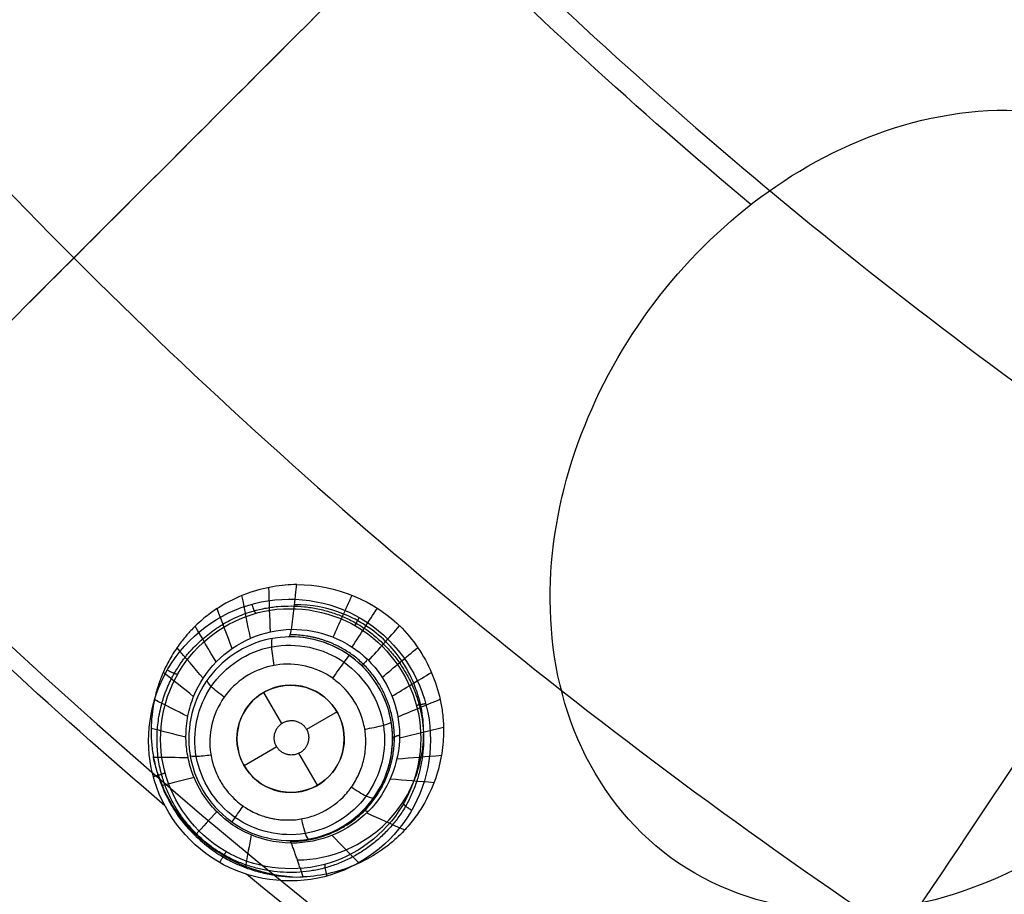
# Model space of a CAD drawing. Units: millimetres. Extents: x -64 to 465, y -149 to 149.
# Drawn here: x 267 to 286, y -84 to -67 of the extents above; entities that cross this region are included whole.
import ezdxf

# ---------------------------------------------------------------- set-up
doc = ezdxf.new("R2010")
doc.units = ezdxf.units.MM
doc.layers.add('Default', color=18, linetype='Continuous', true_color=0x000000)

# ---------------------------------------------------------------- blocks, each defined once
blk = doc.blocks.new('_01')
at = {"layer": 'Default', "color": 252, "true_color": 0x909090}
for p, q in [((272.064, -80.483, 996.286), (271.728, -79.902, 996.286)), ((273.094, -80.268, 996.286), (272.527, -80.595, 996.286)), ((271.97, -80.916, 996.286), (271.362, -81.268, 996.286)), ((272.728, -81.634, 996.286), (272.384, -81.037, 996.286))]:
    blk.add_line(p, q, dxfattribs=at)
at = {"layer": 'Default', "color": 8, "true_color": 0x787878, "extrusion": (0, 0, -1)}
for centre, radius in [((-340, 0, -1014.819), 124.984), ((-340, 0, -1022.216), 119.543)]:
    blk.add_circle(centre, radius, dxfattribs=at)
at = {"layer": 'Default', "color": 8, "true_color": 0x787878}
for centre, radius in [((340, 0, 1022.315), 119.643), ((340, 0, 1021.09), 119.533), ((340, 0, 1002.357), 117.424)]:
    blk.add_circle(centre, radius, dxfattribs=at)
at = {"layer": 'Default', "color": 97, "true_color": 0x3c6c3c, "extrusion": (0, 0, -1)}
blk.add_circle((-340, 0, -1013.017), 107.582, dxfattribs=at)
at = {"layer": 'Default', "color": 252, "true_color": 0x909090, "extrusion": (0, 0, -1)}
blk.add_circle((-272.228, -80.768, -996.286), 1, dxfattribs=at)
at = {"layer": 'Default', "color": 8, "true_color": 0x787878}
for centre, radius, start, end in [((340, 0, 1022.312), 119.668, 90, 270), ((340, 0, 1006.598), 116.239, 172.90686, 172.02203)]:
    blk.add_arc(centre, radius, start, end, dxfattribs=at)
at = {"layer": 'Default', "color": 253, "true_color": 0xb4b4b4, "extrusion": (0, 0, -1)}
blk.add_arc((-340, 0, -1021.953), 119.18, 180, 90, dxfattribs=at)
at = {"layer": 'Default', "color": 253, "true_color": 0xb4b4b4}
blk.add_arc((340, 0, 1022.444), 118.743, 180, 360, dxfattribs=at)
at = {"layer": 'Default', "color": 252, "true_color": 0x909090, "extrusion": (-0.996972, 0.008634, 0.077283)}
blk.add_arc((82.305, 1016.263, -194.962), 2, 167.8247, 180, dxfattribs=at)
at = {"layer": 'Default', "color": 8, "true_color": 0x787878}
for points in [[(340, -124.914, 1016.656), (348.176, -124.914, 1016.656), (364.527, -123.303, 1016.656), (388.111, -116.149, 1016.656), (409.846, -104.531, 1016.656), (428.897, -88.897, 1016.656), (444.531, -69.846, 1016.656), (456.149, -48.111, 1016.656), (463.303, -24.527, 1016.656), (465.719, 0, 1016.656), (463.303, 24.527, 1016.656), (456.149, 48.111, 1016.656), (444.531, 69.846, 1016.656), (428.897, 88.897, 1016.656), (409.846, 104.531, 1016.656), (388.111, 116.149, 1016.656), (364.527, 123.303, 1016.656), (340, 125.719, 1016.656), (315.473, 123.303, 1016.656), (291.889, 116.149, 1016.656), (270.154, 104.531, 1016.656), (251.103, 88.897, 1016.656), (235.469, 69.846, 1016.656), (223.851, 48.111, 1016.656), (216.697, 24.527, 1016.656), (214.281, 0, 1016.656), (216.697, -24.527, 1016.656), (223.851, -48.111, 1016.656), (235.469, -69.846, 1016.656), (251.103, -88.897, 1016.656), (270.154, -104.531, 1016.656), (291.889, -116.149, 1016.656), (315.473, -123.303, 1016.656), (331.824, -124.914, 1016.656), (340, -124.914, 1016.656)], [(340, -124.72, 1017.869), (348.163, -124.72, 1017.869), (364.489, -123.112, 1017.869), (388.036, -115.969, 1017.869), (409.737, -104.37, 1017.869), (428.759, -88.759, 1017.869), (444.37, -69.737, 1017.869), (455.969, -48.036, 1017.869), (463.112, -24.489, 1017.869), (465.524, 0, 1017.869), (463.112, 24.489, 1017.869), (455.969, 48.036, 1017.869), (444.37, 69.737, 1017.869), (428.759, 88.759, 1017.869), (409.737, 104.37, 1017.869), (388.036, 115.969, 1017.869), (364.489, 123.112, 1017.869), (340, 125.524, 1017.869), (315.511, 123.112, 1017.869), (291.964, 115.969, 1017.869), (270.263, 104.37, 1017.869), (251.241, 88.759, 1017.869), (235.63, 69.737, 1017.869), (224.031, 48.036, 1017.869), (216.888, 24.489, 1017.869), (214.476, 0, 1017.869), (216.888, -24.489, 1017.869), (224.031, -48.036, 1017.869), (235.63, -69.737, 1017.869), (251.241, -88.759, 1017.869), (270.263, -104.37, 1017.869), (291.964, -115.969, 1017.869), (315.511, -123.112, 1017.869), (331.837, -124.72, 1017.869), (340, -124.72, 1017.869)], [(340, -124.592, 1011.884), (348.154, -124.592, 1011.884), (364.463, -122.986, 1011.884), (387.987, -115.85, 1011.884), (409.666, -104.263, 1011.884), (428.668, -88.668, 1011.884), (444.263, -69.666, 1011.884), (455.85, -47.987, 1011.884), (462.986, -24.463, 1011.884), (465.396, 0, 1011.884), (462.986, 24.463, 1011.884), (455.85, 47.987, 1011.884), (444.263, 69.666, 1011.884), (428.668, 88.668, 1011.884), (409.666, 104.263, 1011.884), (387.987, 115.85, 1011.884), (364.463, 122.986, 1011.884), (340, 125.396, 1011.884), (315.537, 122.986, 1011.884), (292.013, 115.85, 1011.884), (270.334, 104.263, 1011.884), (251.332, 88.668, 1011.884), (235.737, 69.666, 1011.884), (224.15, 47.987, 1011.884), (217.014, 24.463, 1011.884), (214.604, 0, 1011.884), (217.014, -24.463, 1011.884), (224.15, -47.987, 1011.884), (235.737, -69.666, 1011.884), (251.332, -88.668, 1011.884), (270.334, -104.263, 1011.884), (292.013, -115.85, 1011.884), (315.537, -122.986, 1011.884), (331.846, -124.592, 1011.884), (340, -124.592, 1011.884)], [(340, -124.315, 1019.066), (348.136, -124.315, 1019.066), (364.409, -122.713, 1019.066), (387.88, -115.593, 1019.066), (409.511, -104.031, 1019.066), (428.471, -88.471, 1019.066), (444.031, -69.511, 1019.066), (455.593, -47.88, 1019.066), (462.713, -24.409, 1019.066), (465.117, 0, 1019.066), (462.713, 24.409, 1019.066), (455.593, 47.88, 1019.066), (444.031, 69.511, 1019.066), (428.471, 88.471, 1019.066), (409.511, 104.031, 1019.066), (387.88, 115.593, 1019.066), (364.409, 122.713, 1019.066), (340, 125.117, 1019.066), (315.591, 122.713, 1019.066), (292.12, 115.593, 1019.066), (270.489, 104.031, 1019.066), (251.529, 88.471, 1019.066), (235.969, 69.511, 1019.066), (224.407, 47.88, 1019.066), (217.287, 24.409, 1019.066), (214.883, 0, 1019.066), (217.287, -24.409, 1019.066), (224.407, -47.88, 1019.066), (235.969, -69.511, 1019.066), (251.529, -88.471, 1019.066), (270.489, -104.031, 1019.066), (292.12, -115.593, 1019.066), (315.591, -122.713, 1019.066), (331.864, -124.315, 1019.066), (340, -124.315, 1019.066)], [(340, -124.049, 1009.975), (348.119, -124.049, 1009.975), (364.357, -122.45, 1009.975), (387.778, -115.346, 1009.975), (409.362, -103.808, 1009.975), (428.282, -88.282, 1009.975), (443.808, -69.362, 1009.975), (455.346, -47.778, 1009.975), (462.45, -24.357, 1009.975), (464.849, 0, 1009.975), (462.45, 24.357, 1009.975), (455.346, 47.778, 1009.975), (443.808, 69.362, 1009.975), (428.282, 88.282, 1009.975), (409.362, 103.808, 1009.975), (387.778, 115.346, 1009.975), (364.357, 122.45, 1009.975), (340, 124.849, 1009.975), (315.643, 122.45, 1009.975), (292.222, 115.346, 1009.975), (270.638, 103.808, 1009.975), (251.718, 88.282, 1009.975), (236.192, 69.362, 1009.975), (224.654, 47.778, 1009.975), (217.55, 24.357, 1009.975), (215.151, 0, 1009.975), (217.55, -24.357, 1009.975), (224.654, -47.778, 1009.975), (236.192, -69.362, 1009.975), (251.718, -88.282, 1009.975), (270.638, -103.808, 1009.975), (292.222, -115.346, 1009.975), (315.643, -122.45, 1009.975), (331.881, -124.049, 1009.975), (340, -124.049, 1009.975)], [(340, -123.636, 1020.144), (348.092, -123.636, 1020.144), (364.276, -122.042, 1020.144), (387.618, -114.961, 1020.144), (409.131, -103.462, 1020.144), (427.987, -87.987, 1020.144), (443.462, -69.131, 1020.144), (454.961, -47.618, 1020.144), (462.042, -24.276, 1020.144), (464.433, 0, 1020.144), (462.042, 24.276, 1020.144), (454.961, 47.618, 1020.144), (443.462, 69.131, 1020.144), (427.987, 87.987, 1020.144), (409.131, 103.462, 1020.144), (387.618, 114.961, 1020.144), (364.276, 122.042, 1020.144), (340, 124.433, 1020.144), (315.724, 122.042, 1020.144), (292.382, 114.961, 1020.144), (270.869, 103.462, 1020.144), (252.013, 87.987, 1020.144), (236.538, 69.131, 1020.144), (225.039, 47.618, 1020.144), (217.958, 24.276, 1020.144), (215.567, 0, 1020.144), (217.958, -24.276, 1020.144), (225.039, -47.618, 1020.144), (236.538, -69.131, 1020.144), (252.013, -87.987, 1020.144), (270.869, -103.462, 1020.144), (292.382, -114.961, 1020.144), (315.724, -122.042, 1020.144), (331.908, -123.636, 1020.144), (340, -123.636, 1020.144)], [(340, -123.326, 1007.997), (348.072, -123.326, 1007.997), (364.215, -121.736, 1007.997), (387.499, -114.673, 1007.997), (408.958, -103.203, 1007.997), (427.767, -87.767, 1007.997), (443.203, -68.958, 1007.997), (454.673, -47.499, 1007.997), (461.736, -24.215, 1007.997), (464.121, 0, 1007.997), (461.736, 24.215, 1007.997), (454.673, 47.499, 1007.997), (443.203, 68.958, 1007.997), (427.767, 87.767, 1007.997), (408.958, 103.203, 1007.997), (387.499, 114.673, 1007.997), (364.215, 121.736, 1007.997), (340, 124.121, 1007.997), (315.785, 121.736, 1007.997), (292.501, 114.673, 1007.997), (271.042, 103.203, 1007.997), (252.233, 87.767, 1007.997), (236.797, 68.958, 1007.997), (225.327, 47.499, 1007.997), (218.264, 24.215, 1007.997), (215.879, 0, 1007.997), (218.264, -24.215, 1007.997), (225.327, -47.499, 1007.997), (236.797, -68.958, 1007.997), (252.233, -87.767, 1007.997), (271.042, -103.203, 1007.997), (292.501, -114.673, 1007.997), (315.785, -121.736, 1007.997), (331.928, -123.326, 1007.997), (340, -123.326, 1007.997)], [(340, -122.641, 1021.05), (348.027, -122.641, 1021.05), (364.08, -121.06, 1021.05), (387.235, -114.036, 1021.05), (408.575, -102.63, 1021.05), (427.279, -87.279, 1021.05), (442.63, -68.575, 1021.05), (454.036, -47.235, 1021.05), (461.06, -24.08, 1021.05), (463.432, 0, 1021.05), (461.06, 24.08, 1021.05), (454.036, 47.235, 1021.05), (442.63, 68.575, 1021.05), (427.279, 87.279, 1021.05), (408.575, 102.63, 1021.05), (387.235, 114.036, 1021.05), (364.08, 121.06, 1021.05), (340, 123.432, 1021.05), (315.92, 121.06, 1021.05), (292.765, 114.036, 1021.05), (271.425, 102.63, 1021.05), (252.721, 87.279, 1021.05), (237.37, 68.575, 1021.05), (225.964, 47.235, 1021.05), (218.94, 24.08, 1021.05), (216.568, 0, 1021.05), (218.94, -24.08, 1021.05), (225.964, -47.235, 1021.05), (237.37, -68.575, 1021.05), (252.721, -87.279, 1021.05), (271.425, -102.63, 1021.05), (292.765, -114.036, 1021.05), (315.92, -121.06, 1021.05), (331.973, -122.641, 1021.05), (340, -122.641, 1021.05)], [(340, -122.59, 1006.383), (348.023, -122.59, 1006.383), (364.07, -121.009, 1006.383), (387.216, -113.988, 1006.383), (408.546, -102.587, 1006.383), (427.243, -87.243, 1006.383), (442.587, -68.546, 1006.383), (453.988, -47.216, 1006.383), (461.009, -24.07, 1006.383), (463.38, 0, 1006.383), (461.009, 24.07, 1006.383), (453.988, 47.216, 1006.383), (442.587, 68.546, 1006.383), (427.243, 87.243, 1006.383), (408.546, 102.587, 1006.383), (387.216, 113.988, 1006.383), (364.07, 121.009, 1006.383), (340, 123.38, 1006.383), (315.93, 121.009, 1006.383), (292.784, 113.988, 1006.383), (271.454, 102.587, 1006.383), (252.757, 87.243, 1006.383), (237.413, 68.546, 1006.383), (226.012, 47.216, 1006.383), (218.991, 24.07, 1006.383), (216.62, 0, 1006.383), (218.991, -24.07, 1006.383), (226.012, -47.216, 1006.383), (237.413, -68.546, 1006.383), (252.757, -87.243, 1006.383), (271.454, -102.587, 1006.383), (292.784, -113.988, 1006.383), (315.93, -121.009, 1006.383), (331.977, -122.59, 1006.383), (340, -122.59, 1006.383)], [(340, -121.784, 1005.091), (347.971, -121.784, 1005.091), (363.912, -120.214, 1005.091), (386.905, -113.239, 1005.091), (408.096, -101.913, 1005.091), (426.67, -86.67, 1005.091), (441.913, -68.096, 1005.091), (453.239, -46.905, 1005.091), (460.214, -23.912, 1005.091), (462.569, 0, 1005.091), (460.214, 23.912, 1005.091), (453.239, 46.905, 1005.091), (441.913, 68.096, 1005.091), (426.67, 86.67, 1005.091), (408.096, 101.913, 1005.091), (386.905, 113.239, 1005.091), (363.912, 120.214, 1005.091), (340, 122.569, 1005.091), (316.088, 120.214, 1005.091), (293.095, 113.239, 1005.091), (271.904, 101.913, 1005.091), (253.33, 86.67, 1005.091), (238.087, 68.096, 1005.091), (226.761, 46.905, 1005.091), (219.786, 23.912, 1005.091), (217.431, 0, 1005.091), (219.786, -23.912, 1005.091), (226.761, -46.905, 1005.091), (238.087, -68.096, 1005.091), (253.33, -86.67, 1005.091), (271.904, -101.913, 1005.091), (293.095, -113.239, 1005.091), (316.088, -120.214, 1005.091), (332.029, -121.784, 1005.091), (340, -121.784, 1005.091)], [(340, -120.772, 1004.047), (347.904, -120.772, 1004.047), (363.713, -119.214, 1004.047), (386.515, -112.298, 1004.047), (407.53, -101.065, 1004.047), (425.949, -85.949, 1004.047), (441.065, -67.53, 1004.047), (452.298, -46.515, 1004.047), (459.214, -23.713, 1004.047), (461.55, 0, 1004.047), (459.214, 23.713, 1004.047), (452.298, 46.515, 1004.047), (441.065, 67.53, 1004.047), (425.949, 85.949, 1004.047), (407.53, 101.065, 1004.047), (386.515, 112.298, 1004.047), (363.713, 119.214, 1004.047), (340, 121.55, 1004.047), (316.287, 119.214, 1004.047), (293.485, 112.298, 1004.047), (272.47, 101.065, 1004.047), (254.051, 85.949, 1004.047), (238.935, 67.53, 1004.047), (227.702, 46.515, 1004.047), (220.786, 23.713, 1004.047), (218.45, 0, 1004.047), (220.786, -23.713, 1004.047), (227.702, -46.515, 1004.047), (238.935, -67.53, 1004.047), (254.051, -85.949, 1004.047), (272.47, -101.065, 1004.047), (293.485, -112.298, 1004.047), (316.287, -119.214, 1004.047), (332.096, -120.772, 1004.047), (340, -120.772, 1004.047)], [(340, -111.798, 1000.877), (332.683, -111.798, 1000.877), (318.049, -110.357, 1000.877), (296.941, -103.954, 1000.877), (277.488, -93.556, 1000.877), (260.437, -79.563, 1000.877), (246.444, -62.512, 1000.877), (236.046, -43.059, 1000.877), (229.643, -21.951, 1000.877), (227.481, 0, 1000.877), (229.643, 21.951, 1000.877), (236.046, 43.059, 1000.877), (246.444, 62.512, 1000.877), (260.437, 79.563, 1000.877), (277.488, 93.556, 1000.877), (296.941, 103.954, 1000.877), (318.049, 110.357, 1000.877), (340, 112.519, 1000.877), (361.951, 110.357, 1000.877), (383.059, 103.954, 1000.877), (402.512, 93.556, 1000.877), (419.563, 79.563, 1000.877), (433.556, 62.512, 1000.877), (443.954, 43.059, 1000.877), (450.357, 21.951, 1000.877), (452.519, 0, 1000.877), (450.357, -21.951, 1000.877), (443.954, -43.059, 1000.877), (433.556, -62.512, 1000.877), (419.563, -79.563, 1000.877), (402.512, -93.556, 1000.877), (383.059, -103.954, 1000.877), (361.951, -110.357, 1000.877), (347.317, -111.798, 1000.877), (340, -111.798, 1000.877)], [(340, -101.553, 999.081), (333.353, -101.553, 999.081), (320.06, -100.244, 999.081), (300.887, -94.428, 999.081), (283.216, -84.983, 999.081), (267.728, -72.272, 999.081), (255.017, -56.784, 999.081), (245.572, -39.113, 999.081), (239.756, -19.94, 999.081), (237.792, 0, 999.081), (239.756, 19.94, 999.081), (245.572, 39.113, 999.081), (255.017, 56.784, 999.081), (267.728, 72.272, 999.081), (283.216, 84.983, 999.081), (300.887, 94.428, 999.081), (320.06, 100.244, 999.081), (340, 102.208, 999.081), (359.94, 100.244, 999.081), (379.113, 94.428, 999.081), (396.784, 84.983, 999.081), (412.272, 72.272, 999.081), (424.983, 56.784, 999.081), (434.428, 39.113, 999.081), (440.244, 19.94, 999.081), (442.208, 0, 999.081), (440.244, -19.94, 999.081), (434.428, -39.113, 999.081), (424.983, -56.784, 999.081), (412.272, -72.272, 999.081), (396.784, -84.983, 999.081), (379.113, -94.428, 999.081), (359.94, -100.244, 999.081), (346.647, -101.553, 999.081), (340, -101.553, 999.081)], [(340, -91.874, 997.85), (333.987, -91.874, 997.85), (321.961, -90.689, 997.85), (304.615, -85.427, 997.85), (288.629, -76.883, 997.85), (274.617, -65.383, 997.85), (263.117, -51.371, 997.85), (254.573, -35.385, 997.85), (249.311, -18.039, 997.85), (247.534, 0, 997.85), (249.311, 18.039, 997.85), (254.573, 35.385, 997.85), (263.117, 51.371, 997.85), (274.617, 65.383, 997.85), (288.629, 76.883, 997.85), (304.615, 85.427, 997.85), (321.961, 90.689, 997.85), (340, 92.466, 997.85), (358.039, 90.689, 997.85), (375.385, 85.427, 997.85), (391.371, 76.883, 997.85), (405.383, 65.383, 997.85), (416.883, 51.371, 997.85), (425.427, 35.385, 997.85), (430.689, 18.039, 997.85), (432.466, 0, 997.85), (430.689, -18.039, 997.85), (425.427, -35.385, 997.85), (416.883, -51.371, 997.85), (405.383, -65.383, 997.85), (391.371, -76.883, 997.85), (375.385, -85.427, 997.85), (358.039, -90.689, 997.85), (346.013, -91.874, 997.85), (340, -91.874, 997.85)], [(340, -77.935, 996.623), (334.899, -77.935, 996.623), (324.698, -76.93, 996.623), (309.983, -72.466, 996.623), (296.423, -65.218, 996.623), (284.537, -55.463, 996.623), (274.782, -43.577, 996.623), (267.534, -30.017, 996.623), (263.07, -15.302, 996.623), (261.563, 0, 996.623), (263.07, 15.302, 996.623), (267.534, 30.017, 996.623), (274.782, 43.577, 996.623), (284.537, 55.463, 996.623), (296.423, 65.218, 996.623), (309.983, 72.466, 996.623), (324.698, 76.93, 996.623), (340, 78.437, 996.623), (355.302, 76.93, 996.623), (370.017, 72.466, 996.623), (383.577, 65.218, 996.623), (395.463, 55.463, 996.623), (405.218, 43.577, 996.623), (412.466, 30.017, 996.623), (416.93, 15.302, 996.623), (418.437, 0, 996.623), (416.93, -15.302, 996.623), (412.466, -30.017, 996.623), (405.218, -43.577, 996.623), (395.463, -55.463, 996.623), (383.577, -65.218, 996.623), (370.017, -72.466, 996.623), (355.302, -76.93, 996.623), (345.101, -77.935, 996.623), (340, -77.935, 996.623)], [(269.93, -79.486, 999.774), (269.937, -79.473, 999.771), (269.945, -79.46, 999.769), (269.953, -79.447, 999.766)]]:
    blk.add_open_spline(points, degree=3, dxfattribs=at)
at = {"layer": 'Default', "color": 8, "true_color": 0x787878, "extrusion": (-0.83147, 0.55557, -5.8414e-14)}
blk.add_open_spline([(274.763, -97.634, 1002.357), (275.554, -96.45, 1001.867), (277.097, -94.141, 1001.137), (280.226, -89.458, 1000.029), (283.758, -84.172, 998.988), (289.156, -76.094, 997.734), (296.054, -65.77, 996.621), (303.515, -54.604, 995.902), (310.168, -44.647, 995.529), (315.574, -36.556, 995.344), (318.736, -31.824, 995.269), (320.022, -29.899, 995.243)], degree=3, knots=[0, 0, 0, 0, 14.838077, 22.257116, 32.149167, 44.514232, 59.352309, 71.717373, 81.609425, 89.028463, 93.973355, 93.973355, 93.973355, 93.973355], dxfattribs=at)
at = {"layer": 'Default', "color": 8, "true_color": 0x787878, "extrusion": (-0.707107, 0.707107, -1.54311e-13)}
blk.add_open_spline([(256.969, -83.031, 1002.357), (257.976, -82.024, 1001.867), (259.939, -80.061, 1001.137), (263.922, -76.078, 1000.029), (268.417, -71.583, 998.988), (275.287, -64.713, 997.734), (283.042, -56.958, 996.751), (288.693, -51.307, 996.28), (290.709, -49.291, 996.137)], degree=3, knots=[0, 0, 0, 0, 14.838077, 22.257116, 32.149167, 44.514232, 59.352309, 67.098868, 67.098868, 67.098868, 67.098868], dxfattribs=at)
at = {"layer": 'Default', "color": 97, "true_color": 0x3c6c3c}
blk.add_open_spline([(280.804, -70.815, 1010.505), (278.7, -69.056, 1010.505), (272.252, -63.161, 1010.505), (266.683, -56.387, 1010.505), (263.349, -51.416, 1010.505)], degree=3, knots=[75.260151, 75.260151, 75.260151, 75.260151, 84.894638, 105.924183, 105.924183, 105.924183, 105.924183], dxfattribs=at)
at = {"layer": 'Default', "color": 97, "true_color": 0x3c6c3c, "extrusion": (-0.707107, 0.707107, -3.76867e-13)}
blk.add_open_spline([(263.928, -76.072, 1013.017), (267.504, -72.496, 1011.971), (272.969, -67.031, 1010.701), (278.474, -61.526, 1009.913), (280.349, -59.651, 1009.701)], degree=3, knots=[0, 0, 0, 0, 15.598624, 23.634927, 23.634927, 23.634927, 23.634927], dxfattribs=at)
at = {"layer": 'Default', "color": 97, "true_color": 0x3c6c3c}
blk.add_open_spline([(279.311, -82.982, 1012.094), (280.074, -83.539, 1012.093), (281.941, -84.202, 1011.995), (284.803, -83.77, 1011.657), (287.291, -82.387, 1011.255), (289.258, -80.357, 1010.854), (290.609, -77.853, 1010.485), (291.174, -75.039, 1010.18), (290.704, -72.175, 1009.966), (288.897, -69.822, 1009.886), (286.117, -68.849, 1009.969), (283.244, -69.283, 1010.184), (280.753, -70.68, 1010.489), (278.793, -72.712, 1010.855), (277.451, -75.218, 1011.259), (276.895, -77.997, 1011.659), (277.359, -80.859, 1011.997), (278.547, -82.425, 1012.094), (279.311, -82.982, 1012.094)], degree=3, dxfattribs=at)
at = {"layer": 'Default', "color": 8, "true_color": 0x787878}
for points, knots in [([(269.887, -82.014, 1000.112), (267.752, -80.19, 1000.112), (263.628, -76.376, 1000.112), (259.814, -72.252, 1000.112), (257.991, -70.12, 1000.112)], [83.449453, 83.449453, 83.449453, 83.449453, 92.660385, 101.861845, 101.861845, 101.861845, 101.861845]), ([(269.953, -79.447, 999.766), (270.302, -78.86, 999.653), (271.48, -77.974, 999.419), (273.695, -78.281, 999.234), (275.036, -80.088, 999.314), (274.701, -82.283, 999.617), (272.934, -83.608, 999.981), (270.719, -83.299, 1000.192), (269.392, -81.507, 1000.099), (269.598, -80.066, 999.884), (269.93, -79.486, 999.774)], [17.839141, 17.839141, 17.839141, 17.839141, 20.069033, 22.298926, 24.528819, 26.758711, 28.988604, 31.218496, 33.448389, 35.628255, 35.628255, 35.628255, 35.628255]), ([(270.125, -79.561, 999.971), (269.82, -80.095, 1000.081), (269.629, -81.423, 1000.295), (270.854, -83.081, 1000.389), (272.902, -83.366, 1000.177), (274.53, -82.145, 999.815), (274.841, -80.12, 999.512), (273.602, -78.449, 999.431), (271.554, -78.166, 999.617), (270.469, -78.983, 999.851), (270.146, -79.524, 999.964), (270.139, -79.536, 999.966), (270.132, -79.548, 999.969), (270.125, -79.561, 999.971)], [0.046279, 0.046279, 0.046279, 0.046279, 2.061066, 4.122131, 6.183197, 8.244262, 10.305328, 12.366393, 14.427459, 16.488525, 16.488525, 16.488525, 16.534804, 16.534804, 16.534804, 16.534804]), ([(285.196, -92.945, 1000.112), (283.452, -91.917, 1000.112), (278.695, -88.929, 1000.112), (274.182, -85.575, 1000.112), (271.409, -83.292, 1000.112)], [62.855528, 62.855528, 62.855528, 62.855528, 69.495289, 81.276697, 81.276697, 81.276697, 81.276697])]:
    blk.add_open_spline(points, degree=3, knots=knots, dxfattribs=at)
at = {"layer": 'Default', "color": 252, "true_color": 0x909090}
for points, knots in [([(272.344, -77.894, 1000.305), (272.064, -77.896, 1000.345), (271.579, -77.967, 1000.433), (270.979, -78.251, 1000.589), (270.682, -78.464, 1000.683), (270.526, -78.595, 1000.737), (270.388, -78.731, 1000.789), (270.352, -78.771, 1000.804), (270.256, -78.877, 1000.845), (270.137, -79.028, 1000.901), (270.002, -79.237, 1000.975), (269.902, -79.424, 1001.038), (269.818, -79.616, 1001.1), (269.791, -79.693, 1001.124), (269.748, -79.817, 1001.162), (269.71, -79.955, 1001.202), (269.679, -80.086, 1001.239), (269.642, -80.327, 1001.305), (269.633, -80.479, 1001.344), (269.63, -80.568, 1001.368), (269.63, -80.621, 1001.382), (269.63, -80.623, 1001.383), (269.63, -80.706, 1001.408), (269.634, -80.788, 1001.433), (269.645, -80.946, 1001.478), (269.68, -81.167, 1001.536), (269.744, -81.422, 1001.597), (269.851, -81.705, 1001.655), (269.922, -81.856, 1001.68), (270.097, -82.163, 1001.722), (270.334, -82.487, 1001.751), (270.795, -82.866, 1001.756), (271.065, -83.024, 1001.745), (271.238, -83.107, 1001.732), (271.352, -83.153, 1001.717), (271.379, -83.165, 1001.713), (271.536, -83.218, 1001.681), (271.702, -83.264, 1001.646), (272.018, -83.331, 1001.578), (272.286, -83.347, 1001.517), (272.465, -83.34, 1001.475)], [-8.887579, -8.887579, -8.887579, -8.887579, -7.776632, -7.221158, -6.943421, -6.804553, -6.665684, -6.526816, -6.387948, -6.110211, -5.832474, -5.693605, -5.554737, -5.415869, -5.277, -5.138132, -4.999263, -4.860395, -4.721526, -4.582658, -4.513224, -4.44379, -4.374355, -4.304921, -4.166053, -3.888316, -3.610579, -3.332842, -3.055105, -2.777368, -2.221895, -1.944158, -1.666421, -1.388684, -1.249816, -1.110947, -0.972079, -0.833211, -0.555474, 0, 0, 0, 0]), ([(272.344, -77.894, 1000.305), (273.078, -77.889, 1000.202), (274.164, -78.352, 1000.131), (274.847, -79.422, 1000.214), (275.02, -80.018, 1000.29), (275.07, -80.356, 1000.341), (275.081, -80.638, 1000.388), (275.072, -80.815, 1000.42), (275.039, -81.113, 1000.481), (274.945, -81.505, 1000.573), (274.75, -81.934, 1000.694), (274.531, -82.265, 1000.801), (274.301, -82.529, 1000.899), (274.13, -82.685, 1000.965), (273.853, -82.901, 1001.065), (273.331, -83.196, 1001.236), (272.815, -83.325, 1001.383), (272.465, -83.34, 1001.475)], [0, 0, 0, 0, 2.189285, 3.283927, 3.831248, 4.104909, 4.378569, 4.65223, 4.925891, 5.473212, 6.020533, 6.294193, 6.567854, 6.841515, 7.115175, 7.662496, 8.757139, 8.757139, 8.757139, 8.757139]), ([(272.355, -83.025, 1000.026), (272.667, -83.022, 999.987), (273.285, -82.89, 999.89), (274.067, -82.361, 999.716), (274.498, -81.704, 999.57), (274.678, -81.108, 999.464), (274.723, -80.642, 999.394), (274.674, -80.175, 999.334), (274.535, -79.725, 999.288), (274.311, -79.308, 999.257), (274.01, -78.943, 999.241), (273.641, -78.647, 999.243), (273.081, -78.356, 999.268), (272.611, -78.266, 999.31), (272.3, -78.269, 999.346)], [0.0097981, 0.0097981, 0.0097981, 0.0097981, 0.1322745, 0.2547509, 0.3772272, 0.4384654, 0.4997036, 0.5609418, 0.62218, 0.6834182, 0.7446564, 0.8058945, 0.8671327, 0.9896091, 0.9896091, 0.9896091, 0.9896091]), ([(273.321, -79.214, 996.25), (273.639, -79.441, 996.245), (274.212, -80.187, 996.273), (274.124, -81.668, 996.439), (272.954, -82.74, 996.663), (271.335, -82.676, 996.808), (270.242, -81.466, 996.775), (270.334, -79.86, 996.588), (271.51, -78.792, 996.366), (272.584, -78.833, 996.275), (273.036, -79.046, 996.257), (273.136, -79.093, 996.253), (273.231, -79.149, 996.251), (273.321, -79.214, 996.25)], [0.355752, 0.355752, 0.355752, 0.355752, 1.608219, 3.216438, 4.824657, 6.432876, 8.041095, 9.649314, 11.257533, 12.865752, 12.865752, 12.865752, 13.221504, 13.221504, 13.221504, 13.221504]), ([(272.245, -82.711, 998.577), (271.934, -82.709, 998.605), (271.341, -82.557, 998.641), (270.695, -82.026, 998.637), (270.4, -81.479, 998.603), (270.295, -81.029, 998.567), (270.269, -80.738, 998.543), (270.304, -80.329, 998.504), (270.453, -79.845, 998.444), (270.954, -79.073, 998.321), (271.72, -78.737, 998.217), (272.245, -78.728, 998.174)], [-6.361602, -6.361602, -6.361602, -6.361602, -5.566402, -4.771201, -3.976001, -3.578401, -3.180801, -2.783201, -2.385601, -1.5904, 0, 0, 0, 0]), ([(272.213, -82.666, 998.157), (272.722, -82.67, 998.076), (273.713, -82.26, 997.84), (274.34, -80.761, 997.466), (273.706, -79.258, 997.29), (272.694, -78.856, 997.371), (272.192, -78.866, 997.45)], [0, 0, 0, 0, 1.630192, 3.260383, 4.890575, 6.520764, 6.520764, 6.520764, 6.520764]), ([(273.013, -79.64, 995.806), (272.705, -79.423, 995.812), (271.93, -79.251, 995.878), (271.084, -79.749, 996.048), (270.746, -80.427, 996.186), (270.704, -80.886, 996.258), (270.771, -81.212, 996.297), (270.83, -81.38, 996.314), (270.898, -81.523, 996.327), (270.936, -81.585, 996.331), (270.962, -81.631, 996.335), (271.1, -81.815, 996.345), (271.294, -81.992, 996.347), (271.428, -82.079, 996.343), (271.592, -82.163, 996.335), (271.747, -82.218, 996.324), (271.792, -82.23, 996.32), (271.855, -82.245, 996.315), (271.876, -82.25, 996.313), (271.993, -82.271, 996.302), (272.114, -82.282, 996.289), (272.297, -82.279, 996.266), (272.415, -82.263, 996.249), (272.601, -82.223, 996.221), (272.904, -82.108, 996.167), (273.204, -81.882, 996.099), (273.424, -81.59, 996.031), (273.548, -81.328, 995.979), (273.598, -81.141, 995.947), (273.625, -80.964, 995.919), (273.633, -80.726, 995.885), (273.604, -80.519, 995.859), (273.489, -80.156, 995.822), (273.33, -79.924, 995.809), (273.195, -79.792, 995.806)], [0.009693, 0.009693, 0.009693, 0.009693, 1.143495, 2.28699, 2.858737, 3.430485, 3.716358, 3.859295, 4.002232, 4.145169, 4.288106, 4.431043, 4.57398, 4.859853, 5.00279, 5.145727, 5.288664, 5.360132, 5.431601, 5.503069, 5.574538, 5.717474, 5.860411, 6.003348, 6.289222, 6.860969, 7.146843, 7.432717, 7.71859, 7.861527, 8.004464, 8.290338, 8.576212, 9.147959, 9.147959, 9.147959, 9.147959]), ([(272.211, -83.338, 1001.534), (271.93, -83.315, 1001.566), (271.288, -83.165, 1001.625), (270.407, -82.604, 1001.653), (269.88, -81.822, 1001.601), (269.711, -81.289, 1001.541), (269.672, -81.104, 1001.518), (269.671, -81.099, 1001.518)], [0.029028, 0.029028, 0.029028, 0.029028, 0.125, 0.25, 0.375, 0.4375, 0.4391973, 0.4391973, 0.4391973, 0.4391973]), ([(270.319, -81.121, 998.574), (270.104, -81.118, 999.556), (269.889, -81.116, 1000.538), (269.674, -81.114, 1001.52), (269.674, -81.114, 1001.521), (269.674, -81.114, 1001.522)], [0.2297868, 0.2297868, 0.2297868, 0.2297868, 0.6162069, 0.6162069, 0.6164614, 0.6164614, 0.6164614, 0.6164614]), ([(270.431, -81.489, 998.602), (270.234, -81.539, 999.594), (270.037, -81.589, 1000.586), (269.836, -81.64, 1001.599), (269.832, -81.641, 1001.62), (269.828, -81.642, 1001.642)], [0.228054, 0.228054, 0.228054, 0.228054, 0.6162069, 0.6162069, 0.6245012, 0.6245012, 0.6245012, 0.6245012]), ([(270.856, -82.128, 998.635), (270.724, -82.268, 999.636), (270.592, -82.409, 1000.636), (270.456, -82.554, 1001.675), (270.451, -82.559, 1001.712), (270.446, -82.565, 1001.75)], [0.2267998, 0.2267998, 0.2267998, 0.2267998, 0.6162069, 0.6162069, 0.6307851, 0.6307851, 0.6307851, 0.6307851]), ([(271.493, -82.557, 998.627), (271.458, -82.753, 999.621), (271.423, -82.949, 1000.615), (271.386, -83.152, 1001.644), (271.385, -83.159, 1001.678), (271.384, -83.165, 1001.712)], [0.2278537, 0.2278537, 0.2278537, 0.2278537, 0.6162069, 0.6162069, 0.6294782, 0.6294782, 0.6294782, 0.6294782])]:
    blk.add_open_spline(points, degree=3, knots=knots, dxfattribs=at)
for points, degree in [([(271.853, -78.774, 998.211), (271.843, -78.499, 998.938), (271.833, -78.223, 999.665), (271.823, -77.948, 1000.392)], 3), ([(272.245, -78.728, 998.174), (272.295, -78.311, 999.239), (272.344, -77.894, 1000.305)], 2), ([(271.48, -78.895, 998.256), (271.427, -78.63, 999.005), (271.374, -78.365, 999.753), (271.322, -78.099, 1000.502)], 3), ([(273.022, -78.872, 998.127), (273.139, -78.612, 998.816), (273.257, -78.352, 999.506), (273.374, -78.091, 1000.195)], 3), ([(271.138, -79.085, 998.305), (271.045, -78.837, 999.08), (270.952, -78.589, 999.854), (270.859, -78.342, 1000.628)], 3), ([(273.375, -79.058, 998.117), (273.531, -78.817, 998.801), (273.688, -78.575, 999.486), (273.844, -78.334, 1000.171)], 3), ([(270.841, -79.336, 998.358), (270.711, -79.114, 999.16), (270.581, -78.892, 999.963), (270.45, -78.67, 1000.766)], 3), ([(273.683, -79.311, 998.116), (273.875, -79.095, 998.8), (274.066, -78.879, 999.485), (274.258, -78.663, 1000.169)], 3), ([(272.245, -78.728, 998.174), (272.765, -78.719, 998.132), (273.817, -79.136, 998.09), (274.476, -80.695, 998.181), (273.826, -82.277, 998.39), (272.777, -82.714, 998.53), (272.245, -82.711, 998.577)], 3), ([(273.225, -79.342, 995.903), (272.838, -79.07, 995.909), (271.832, -78.863, 995.989), (270.596, -79.691, 996.227), (270.287, -81.128, 996.452), (271.083, -82.387, 996.532), (272.533, -82.714, 996.412), (273.785, -81.944, 996.172), (274.153, -80.493, 995.949), (273.612, -79.614, 995.896), (273.225, -79.342, 995.903)], 3), ([(270.6, -79.639, 998.41), (270.437, -79.45, 999.245), (270.274, -79.26, 1000.08), (270.112, -79.071, 1000.916)], 3), ([(273.934, -79.621, 998.125), (274.155, -79.437, 998.813), (274.376, -79.252, 999.501), (274.597, -79.067, 1000.189)], 3), ([(270.422, -79.983, 998.46), (270.233, -79.832, 999.331), (270.044, -79.682, 1000.202), (269.855, -79.532, 1001.073)], 3), ([(274.117, -79.975, 998.144), (274.362, -79.826, 998.84), (274.607, -79.678, 999.535), (274.852, -79.53, 1000.231)], 3), ([(272.944, -81.466, 996.07), (273.125, -81.28, 996.022), (273.336, -80.761, 995.924), (273.006, -79.975, 995.853), (272.208, -79.659, 995.902), (271.436, -79.996, 996.04), (271.121, -80.772, 996.189), (271.45, -81.56, 996.264), (272.247, -81.876, 996.212), (272.762, -81.652, 996.118), (272.944, -81.466, 996.07)], 3), ([(273.021, -79.646, 995.806), (273.019, -79.644, 995.806), (273.016, -79.642, 995.806), (273.013, -79.64, 995.806)], 3), ([(270.314, -80.353, 998.505), (270.106, -80.248, 999.412), (269.899, -80.143, 1000.319), (269.691, -80.038, 1001.226)], 3), ([(274.226, -80.357, 998.171), (274.489, -80.248, 998.878), (274.751, -80.139, 999.586), (275.014, -80.031, 1000.293)], 3), ([(270.279, -80.738, 998.542), (270.063, -80.683, 999.485), (269.847, -80.628, 1000.427), (269.63, -80.573, 1001.369)], 3), ([(274.257, -80.751, 998.206), (274.53, -80.684, 998.928), (274.804, -80.618, 999.651), (275.077, -80.552, 1000.373)], 3), ([(274.21, -81.141, 998.247), (274.486, -81.119, 998.99), (274.762, -81.097, 999.732), (275.038, -81.074, 1000.475)], 3), ([(274.088, -81.513, 998.294), (274.359, -81.535, 999.061), (274.63, -81.557, 999.829), (274.901, -81.579, 1000.596)], 3), ([(273.646, -82.149, 998.396), (273.882, -82.254, 999.223), (274.118, -82.36, 1000.049), (274.354, -82.466, 1000.876)], 3), ([(272.465, -83.34, 1001.475), (272.355, -83.025, 1000.026), (272.245, -82.711, 998.577)], 2), ([(273, -82.567, 998.495), (273.168, -82.739, 999.389), (273.336, -82.912, 1000.284), (273.504, -83.084, 1001.178)], 3)]:
    blk.add_open_spline(points, degree=degree, dxfattribs=at)
at = {"layer": 'Default', "color": 8, "true_color": 0x787878}
blk.add_rational_spline([(270.061, -79.551, 999.829), (269.739, -80.117, 999.94), (269.572, -81.51, 1000.15), (270.85, -83.161, 1000.232), (272.922, -83.433, 1000.026), (274.59, -82.174, 999.672), (274.892, -80.077, 999.377), (273.583, -78.371, 999.303), (271.461, -78.127, 999.492), (270.376, -78.995, 999.721), (270.061, -79.551, 999.829)], [0.84758272087, 0.839851093311, 0.823955398258, 0.816862223158, 0.833944183235, 0.859010049828, 0.877186201042, 0.881446776655, 0.870345163611, 0.855314348429, 0.84758272087], degree=3, dxfattribs=at)
at = {"layer": 'Default', "color": 8, "true_color": 0x787878, "extrusion": (0.955605, 0.26392, -0.131018)}
blk.add_rational_spline([(271.584, -78.428, 999.65), (271.561, -78.435, 999.468), (271.51, -78.259, 999.453)], [1.00000230347, 0.736895372305, 0.999957870287], degree=2, dxfattribs=at)
at = {"layer": 'Default', "color": 8, "true_color": 0x787878, "extrusion": (0.868601, -0.494715, -0.028087)}
blk.add_rational_spline([(273.43, -78.658, 999.477), (273.426, -78.656, 999.305), (273.509, -78.508, 999.279)], [1.00000212053, 0.7577911571, 0.999961216232], degree=2, dxfattribs=at)
at = {"layer": 'Default', "color": 252, "true_color": 0x909090, "extrusion": (0.996928, 0.019509, -0.075853)}
blk.add_open_spline([(272.192, -78.866, 997.45), (272.211, -78.866, 997.695), (272.229, -78.818, 997.945), (272.245, -78.728, 998.174)], degree=3, dxfattribs=at)
at = {"layer": 'Default', "color": 252, "true_color": 0x909090}
for points, weights, degree, knots in [([(272.229, -82.677, 998.368), (272.747, -82.679, 998.304), (273.249, -82.466, 998.211), (273.966, -81.74, 998.021), (274.168, -81.231, 997.925), (274.156, -80.226, 997.787), (273.94, -79.725, 997.742), (273.228, -79.03, 997.729), (272.722, -78.825, 997.759), (272.22, -78.831, 997.818)], [0.997180429408, 0.996759463633, 0.995987353408, 0.994063213906, 0.992859682289, 0.990981077479, 0.990211960868, 0.990004585168, 0.990591049907, 0.991380034659], 3, [-0.0000001, -0.0000001, -0.0000001, -0.0000001, 0.25, 0.25, 0.5, 0.5, 0.75, 0.75, 0.9999999, 0.9999999, 0.9999999, 0.9999999]), ([(272.451, -80.502, 996.286), (272.206, -80.296, 996.286), (271.999, -80.542, 996.286), (271.792, -80.789, 996.286), (272.038, -80.995, 996.286), (272.283, -81.2, 996.286), (272.49, -80.954, 996.286), (272.696, -80.708, 996.286), (272.451, -80.502, 996.286)], [1, 0.707106781187, 1, 0.707106781187, 1, 0.707106781187, 1, 0.707106781187, 1], 2, [0, 0, 0, 0.641821, 0.641821, 1.283643, 1.283643, 1.925464, 1.925464, 2.567286, 2.567286, 2.567286])]:
    blk.add_rational_spline(points, weights, degree=degree, knots=knots, dxfattribs=at)
at = {"layer": 'Default', "color": 252, "true_color": 0x909090, "extrusion": (-0.975035, -0.173446, 0.138646)}
blk.add_open_spline([(271.923, -79.399, 995.9), (271.902, -79.292, 995.884), (271.863, -79.011, 995.961), (271.881, -78.894, 996.232), (271.897, -78.895, 996.342)], degree=3, knots=[0.0002793, 0.0002793, 0.0002793, 0.0002793, 0.4969329, 0.9984779, 0.9984779, 0.9984779, 0.9984779], dxfattribs=at)
at = {"layer": 'Default', "color": 252, "true_color": 0x909090, "extrusion": (-0.817715, 0.575419, 0.015318)}
blk.add_open_spline([(273.013, -79.64, 995.806), (273.076, -79.55, 995.783), (273.251, -79.303, 995.849), (273.324, -79.207, 996.136), (273.323, -79.212, 996.25)], degree=3, knots=[0.000098, 0.000098, 0.000098, 0.000098, 0.496933, 1.000522, 1.000522, 1.000522, 1.000522], dxfattribs=at)
at = {"layer": 'Default', "color": 252, "true_color": 0x909090, "extrusion": (0.714485, -0.6996, 0.008374)}
blk.add_rational_spline([(273.559, -79.408, 997.34), (273.556, -79.406, 997.744), (273.664, -79.292, 998.116)], [1, 0.980216546683, 0.999999998591], degree=2, dxfattribs=at)
at = {"layer": 'Default', "color": 8, "true_color": 0x787878, "extrusion": (-0.490186, -0.856211, 0.163154)}
blk.add_rational_spline([(270.125, -79.561, 999.971), (270.108, -79.59, 999.767), (269.93, -79.486, 999.774)], [1.00000266861, 0.695188513621, 0.999951191963], degree=2, dxfattribs=at)
at = {"layer": 'Default', "color": 252, "true_color": 0x909090, "extrusion": (-0.56694, -0.803261, 0.182624)}
blk.add_open_spline([(270.991, -79.992, 996.094), (270.906, -79.932, 996.094), (270.715, -79.776, 996.188), (270.664, -79.684, 996.433), (270.677, -79.67, 996.535)], degree=3, knots=[0.0004606, 0.0004606, 0.0004606, 0.0004606, 0.4969329, 0.9976242, 0.9976242, 0.9976242, 0.9976242], dxfattribs=at)
at = {"layer": 'Default', "color": 252, "true_color": 0x909090, "extrusion": (0.11423, 0.136134, 0.984083)}
blk.add_open_spline([(273.021, -79.646, 995.806), (273.083, -79.69, 995.805), (273.141, -79.738, 995.805), (273.195, -79.792, 995.806)], degree=3, dxfattribs=at)
at = {"layer": 'Default', "color": 8, "true_color": 0x787878, "extrusion": (0.25892, -0.961682, 0.09016)}
blk.add_rational_spline([(274.571, -80.135, 999.545), (274.575, -80.151, 999.369), (274.745, -80.107, 999.347)], [1.0000021909, 0.749752818667, 0.99995992909], degree=2, dxfattribs=at)
at = {"layer": 'Default', "color": 252, "true_color": 0x909090, "extrusion": (-0.165203, 0.97928, -0.117124)}
blk.add_open_spline([(273.61, -80.586, 995.868), (273.718, -80.57, 995.85), (274.002, -80.513, 995.924), (274.11, -80.462, 996.2), (274.103, -80.449, 996.312)], degree=3, knots=[0.0013673, 0.0013673, 0.0013673, 0.0013673, 0.4969329, 1.0008849, 1.0008849, 1.0008849, 1.0008849], dxfattribs=at)
at = {"layer": 'Default', "color": 252, "true_color": 0x909090, "extrusion": (0.002659, -0.996171, 0.08739)}
blk.add_rational_spline([(274.13, -80.761, 997.499), (274.13, -80.729, 997.862), (274.258, -80.699, 998.201)], [1, 0.983840760152, 0.999999999232], degree=2, dxfattribs=at)
at = {"layer": 'Default', "color": 252, "true_color": 0x909090, "extrusion": (0.164842, -0.978712, 0.122273)}
blk.add_open_spline([(270.744, -81.071, 996.28), (270.649, -81.085, 996.292), (270.438, -81.107, 996.4), (270.356, -81.093, 996.623), (270.356, -81.081, 996.72)], degree=3, knots=[0.0006419, 0.0006419, 0.0006419, 0.0006419, 0.4969329, 0.9979319, 0.9979319, 0.9979319, 0.9979319], dxfattribs=at)
at = {"layer": 'Default', "color": 8, "true_color": 0x787878, "extrusion": (0.258586, -0.9608, 0.099979)}
blk.add_rational_spline([(269.888, -81.396, 1000.261), (269.894, -81.418, 1000.03), (269.672, -81.474, 1000.064)], [1.00000303341, 0.653520478172, 0.999944519856], degree=2, dxfattribs=at)
at = {"layer": 'Default', "color": 252, "true_color": 0x909090, "extrusion": (0.566737, 0.803595, -0.18178)}
blk.add_open_spline([(273.363, -81.665, 996.049), (273.449, -81.726, 996.045), (273.667, -81.86, 996.136), (273.774, -81.878, 996.387), (273.782, -81.861, 996.492)], degree=3, knots=[0.001186, 0.001186, 0.001186, 0.001186, 0.4969329, 1.0000068, 1.0000068, 1.0000068, 1.0000068], dxfattribs=at)
at = {"layer": 'Default', "color": 8, "true_color": 0x787878, "extrusion": (-0.491457, -0.856137, 0.159687)}
blk.add_rational_spline([(274.333, -81.973, 999.817), (274.317, -82, 999.624), (274.486, -82.098, 999.62)], [1.00000248864, 0.715745043772, 0.999954483584], degree=2, dxfattribs=at)
at = {"layer": 'Default', "color": 252, "true_color": 0x909090, "extrusion": (0.8177, -0.575416, -0.016211)}
blk.add_open_spline([(271.34, -82.017, 996.345), (271.287, -82.093, 996.361), (271.173, -82.258, 996.473), (271.134, -82.32, 996.691), (271.136, -82.319, 996.786)], degree=3, knots=[0.0008233, 0.0008233, 0.0008233, 0.0008233, 0.4969329, 0.9993712, 0.9993712, 0.9993712, 0.9993712], dxfattribs=at)
at = {"layer": 'Default', "color": 252, "true_color": 0x909090, "extrusion": (-0.704025, -0.700367, 0.117622)}
blk.add_rational_spline([(273.57, -82.113, 997.837), (273.593, -82.089, 998.119), (273.672, -82.123, 998.39)], [1, 0.990050567165, 0.999999999763], degree=2, dxfattribs=at)
at = {"layer": 'Default', "color": 252, "true_color": 0x909090, "extrusion": (0.974278, 0.173564, -0.143728)}
blk.add_open_spline([(272.43, -82.259, 996.247), (272.449, -82.355, 996.257), (272.502, -82.567, 996.363), (272.549, -82.641, 996.591), (272.563, -82.636, 996.689)], degree=3, knots=[0.0010046, 0.0010046, 0.0010046, 0.0010046, 0.4969329, 1.0002307, 1.0002307, 1.0002307, 1.0002307], dxfattribs=at)
at = {"layer": 'Default', "color": 8, "true_color": 0x787878, "extrusion": (0.867945, -0.495651, -0.031641)}
blk.add_rational_spline([(271.027, -82.871, 1000.337), (271.02, -82.868, 1000.098), (270.905, -83.073, 1000.14)], [1.00000313594, 0.641809936935, 0.999942644702], degree=2, dxfattribs=at)
at = {"layer": 'Default', "color": 8, "true_color": 0x787878, "extrusion": (-0.954628, -0.262582, 0.140489)}
blk.add_rational_spline([(272.873, -83.104, 1000.146), (272.843, -83.112, 999.927), (272.904, -83.323, 999.949)], [1.00000288411, 0.670574603605, 0.999947250653], degree=2, dxfattribs=at)
blk = doc.blocks.new('26988001')
at = {"layer": 'Default'}
blk.add_blockref('_01', (0, 0), dxfattribs=at)

msp = doc.modelspace()

# ---------------------------------------------------------------- block references
at = {"layer": 'Default'}
msp.add_blockref('26988001', (0, 0), dxfattribs=at)

doc.saveas('drawing.dxf')
